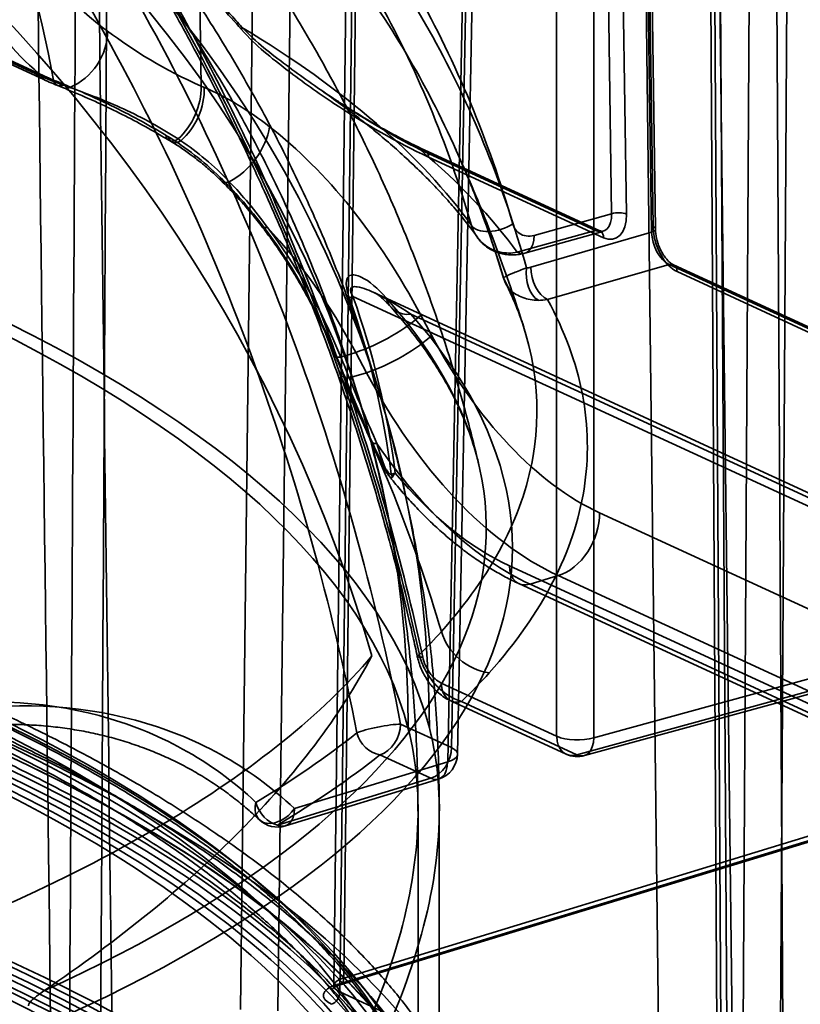
# Model space of a CAD drawing. Units: millimetres. Extents: x -186 to 614, y -812 to 212.
# Drawn here: x 572 to 586, y -2 to 16 of the extents above; entities that cross this region are included whole.
import ezdxf

# ---------------------------------------------------------------- set-up
doc = ezdxf.new("R2010")
doc.units = ezdxf.units.MM
doc.layers.add('1', color=7, linetype='Continuous', true_color=0xffffff)

msp = doc.modelspace()

# ---------------------------------------------------------------- linework, layer by layer
at = {"layer": '1', "color": 30, "linetype": 'Continuous', "lineweight": 35}
for p, q in [((579.833, 2.824), (580.635, 44.494)), ((580.563, 44.232), (579.761, 2.556)), ((579.945, 2.7), (580.747, 44.376)), ((582.395, 42.897), (582.839, 12.851)), ((583.119, 12.843), (582.675, 42.889)), ((583.59, 12.504), (583.153, 42.547)), ((583.18, 42.656), (583.618, 12.613)), ((583.663, 12.565), (583.225, 42.608)), ((578.306, 40.077), (577.809, -1.506)), ((578.121, 39.93), (577.624, -1.649)), ((577.737, -1.767), (578.234, 39.805)), ((575.87, -2.098), (576.367, 39.485)), ((577.07, 39.45), (576.573, -2.122)), ((585.861, 30.169), (586.073, -5.612)), ((584.91, -5.968), (584.698, 29.814)), ((585.022, -6.087), (584.81, 29.698)), ((584.626, 29.554), (584.838, -6.233)), ((585.282, -6.439), (585.494, 29.153)), ((586.198, 29.122), (585.986, -6.464)), ((583.365, 27.533), (583.879, -15.92)), ((584.757, 26.627), (585.262, -16.07)), ((581.807, 20.077), (581.807, 3.036)), ((582.504, 3.007), (582.504, 20.143)), ((575.131, 15.25), (575.104, 17.132)), ((569.306, 16.763), (572.027, 15.508)), ((569.374, 16.666), (572.095, 15.41)), ((572.179, 15.407), (569.458, 16.662)), ((582.535, 12.536), (579.249, 14.052)), ((582.616, 12.532), (579.33, 14.047)), ((579.401, 13.916), (582.687, 12.401)), ((582.839, 12.851), (581.387, 12.445)), ((581.068, 12.126), (582.535, 12.536)), ((581.209, 12.11), (582.676, 12.52)), ((581.324, 11.847), (583.59, 12.504)), ((583.917, 11.899), (581.636, 11.237)), ((595.793, 6.42), (583.917, 11.899)), ((595.875, 6.415), (583.998, 11.894)), ((584.069, 11.763), (595.946, 6.284)), ((595.762, 3.098), (577.982, 11.299)), ((595.218, 3.602), (578.384, 11.367)), ((579.072, 10.962), (594.94, 3.643)), ((579.459, 10.567), (579.257, 10.948)), ((577.754, 10.159), (578.035, 10.245)), ((578.035, 10.245), (578.237, 9.864)), ((578.237, 9.864), (577.914, 9.766)), ((613.427, -6.981), (582.611, 7.234)), ((596.099, 6.735), (582.504, 3.007)), ((582.188, 2.689), (595.793, 6.42)), ((582.327, 2.672), (595.935, 6.404)), ((580.919, 6.237), (610.666, -7.485)), ((581.307, 5.892), (581.836, 6.054)), ((581.836, 6.054), (612.651, -8.161)), ((581.097, 5.902), (610.845, -7.821)), ((611.054, -7.83), (581.307, 5.892)), ((581.807, 3.036), (579.64, 4.036)), ((577.809, -1.506), (595.066, 3.767)), ((579.818, 3.7), (581.986, 2.7)), ((594.94, 3.643), (577.683, -1.63)), ((577.741, -1.636), (594.998, 3.637)), ((580.021, 3.689), (582.188, 2.689)), ((578.877, 3.264), (579.833, 2.824)), ((579.445, 2.246), (578.49, 2.686)), ((579.761, 2.556), (576.884, 1.677)), ((576.568, 1.367), (579.445, 2.246)), ((576.715, 1.352), (579.591, 2.231)), ((586.073, -5.612), (577.737, -1.767))]:
    msp.add_line(p, q, dxfattribs=at)
at = {"layer": '1', "color": 252, "linetype": 'Continuous', "lineweight": 35}
for p, q in [((579.204, -5.766), (579.204, 1.643)), ((579.604, -5.766), (579.604, 1.643))]:
    msp.add_line(p, q, dxfattribs=at)
at = {"layer": '1', "color": 30, "linetype": 'Continuous', "lineweight": 35}
for centre, start, end in [((579.445, 2.709), 286.9896, 358.897), ((582.195, 3.154), 245.2365, 285.3349), ((576.568, 1.83), 226.7779, 286.9896)]:
    msp.add_arc(centre, 0.5, start, end, dxfattribs=at)
for centre, major_axis, ratio, start_param, end_param in [((551.552, 3.843), (11.477, 24.88), 0.718873, 5.487579, 6.853696), ((553.255, 0.476), (-20.912, 17.704), 0.883314, 4.065483, 5.35449), ((586.847, 18.846), (15.105, 0), 0.375419, 3.334262, 3.61077), ((586.847, 17.903), (-16.105, 0), 0.375419, 0.1982, 0.42567), ((572.482, 16.096), (0.595, 0.804), 0.8267, 4.077749, 5.460342), ((575.735, 16.263), (-0.151, -0.131), 0.48233, 2.420387, 2.712607), ((572.179, 15.592), (0.084, 0.182), 0.718873, 2.345624, 3.712103), ((572.512, 15.446), (0.077, 0.185), 0.735412, 2.319227, 3.838089), ((572.628, 15.398), (0.076, 0.185), 0.741759, 2.316177, 3.883343), ((574.356, 14.997), (0.398, 0.917), 0.726103, 4.137655, 5.28366), ((574.417, 14.97), (0.398, 0.917), 0.725913, 4.125495, 5.284113), ((575.641, 14.232), (0.613, 0.79), 0.620282, 4.064023, 5.45396), ((575.326, 6.929), (-2.792, 8.557), 0.578359, 5.005606, 5.576452), ((574.63, 14.404), (-0.103, -0.171), 0.760504, 5.571639, 7.377868), ((574.684, 14.371), (-0.104, -0.171), 0.761733, 5.573744, 7.367403), ((579.246, 13.866), (-0.084, -0.182), 0.718873, 2.15876, 3.69465), ((575.657, 13.608), (-0.139, -0.143), 0.666097, 5.73457, 7.277215), ((582.522, 12.996), (-0.163, 0.473), 0.574843, 2.640226, 4.21087), ((582.677, 13.047), (-0.217, 0.666), 0.578078, 2.649744, 4.220388), ((582.964, 12.792), (0.2, 0.003), 0.385463, 0.677502, 2.239573), ((576.427, 12.741), (-0.158, -0.122), 0.576797, 5.818236, 7.150188), ((574.55, 6.676), (-2.499, 7.601), 0.577504, 5.004279, 5.395351), ((580.672, 12.807), (-0.48, -0.139), 0.53261, 0.14752, 2.115329), ((583.463, 12.562), (-0.2, -0.003), 0.385682, 2.257103, 3.819174), ((584.06, 12.409), (-0.217, 0.666), 0.578371, 1.079134, 2.649778), ((581.075, 12.592), (-0.135, 0.482), 0.585217, 2.674473, 4.245117), ((582.532, 12.35), (-0.084, -0.182), 0.718873, 2.15876, 3.69465), ((583.904, 12.359), (-0.161, 0.474), 0.570407, 1.072288, 2.642933), ((581.643, 11.703), (-0.139, 0.48), 0.597761, 1.09803, 2.668674), ((583.914, 11.712), (-0.084, -0.182), 0.718873, 2.15876, 3.69465), ((581.561, 11.687), (-0.044, 0.498), 0.649907, 1.220046, 2.701686), ((578.37, 11.418), (-0.471, -0.167), 0.059877, 5.656948, 5.996645), ((544.106, 6.938), (36.38, 0), 0.375419, 5.59389, 6.605878), ((579.072, 11.426), (0.373, 0.333), 0.879016, 2.690428, 4.048146), ((544.106, 6.573), (-36.869, 0), 0.375419, 2.438186, 3.464285), ((578.481, 10.695), (0.883, 0.469), 0.23562, 4.062578, 5.645715), ((578.684, 10.314), (0.883, 0.469), 0.23562, 4.062578, 5.645715), ((582.516, 13.693), (-2.171, 6.656), 0.578359, 1.864013, 2.649412), ((577.843, 10.249), (-0.185, -0.077), 0.30103, 5.923965, 7.229762), ((578.194, 9.921), (-0.472, -0.165), 0.055161, 5.657145, 6.718446), ((578.003, 9.855), (-0.186, -0.074), 0.309124, 5.925665, 7.233557), ((581.741, 13.44), (-2.464, 7.612), 0.57921, 1.865349, 2.650747), ((553.255, 0.476), (-22.057, 18.673), 0.883314, 4.074314, 4.256979), ((578.505, 8.655), (-0.183, -0.08), 0.489219, 5.906389, 7.249822), ((581.307, 13.307), (-2.338, 7.651), 0.585049, 2.054999, 2.660317), ((578.889, 7.995), (0.136, -0.147), 0.937261, 4.192891, 4.477931), ((580.919, 13.189), (2.191, -7.173), 0.585049, 5.332171, 5.80191), ((581.836, 6.981), (0.419, 0.908), 0.718873, 3.712103, 5.300353), ((581.307, 6.356), (0.209, 0.454), 0.718873, 2.141307, 3.712103), ((580.556, 5.16), (0.746, -0.666), 0.887478, 4.097901, 5.368546), ((579.68, 4.641), (-0.489, -0.105), 0.11669, 5.859127, 6.913096), ((580.028, 4.154), (-0.209, -0.454), 0.718873, 5.282899, 6.836242), ((578.49, 3.15), (0.491, 0.095), 0.130136, 0.635212, 2.629829), ((578.49, 3.15), (0.209, 0.454), 0.718873, 3.712103, 5.274173), ((578.49, 3.15), (0.311, -0.392), 0.837604, 4.236392, 5.525514), ((582.195, 3.154), (-0.209, -0.454), 0.718873, 5.282899, 6.836242), ((582.195, 3.154), (0.5, 0), 0.375419, 3.824717, 5.37806), ((582.195, 3.154), (-0.132, 0.482), 0.578877, 2.677277, 4.247769), ((579.445, 2.709), (0.209, 0.454), 0.718873, 3.712103, 5.274173), ((579.445, 2.709), (0.5, -0.01), 0.382789, 5.402887, 6.973531), ((579.445, 2.709), (-0.146, 0.478), 0.585049, 2.660317, 4.21366), ((576.568, 1.83), (0.342, 0.364), 0.685386, 2.226612, 4.922198), ((576.568, 1.83), (-0.258, 0.428), 0.786261, 1.205477, 2.488585), ((576.568, 1.83), (-0.146, 0.478), 0.585049, 2.660317, 4.21366), ((578.124, -1.834), (-0.7, 0), 0.375431, 5.395612, 6.966408), ((578.124, -1.648), (0.5, 0.002), 0.370416, 2.252344, 3.823141), ((577.683, -1.444), (0.058, -0.191), 0.585049, 5.80191, 7.355253), ((577.582, -1.814), (0.084, 0.182), 0.718873, 3.712103, 5.282899)]:
    msp.add_ellipse(centre, major_axis=major_axis, ratio=ratio, start_param=start_param, end_param=end_param, dxfattribs=at)
at = {"layer": '1', "color": 252, "linetype": 'Continuous', "lineweight": 35}
for centre, major_axis, ratio, start_param, end_param in [((554.534, 2.286), (-24.204, -6.258), 0.922519, 2.907446, 4.478242), ((554.534, 2.286), (-23.817, -6.158), 0.922519, 2.907446, 4.478242), ((539.604, 1.741), (39.6, 0), 0.375419, 0.096763, 0.683124), ((539.604, 1.741), (40, 0), 0.375419, 0.096763, 0.683124), ((539.604, -5.766), (-40, 0), 0.375419, 2.25392, 3.824717), ((539.604, -5.766), (39.6, 0), 0.375419, 5.395513, 6.966309), ((539.604, -5.951), (40.2, 0), 0.375419, 5.395513, 6.966309), ((539.604, -6.322), (-40.2, 0), 0.375419, 2.25392, 3.824717), ((539.604, -6.878), (-40.8, 0), 0.375419, 2.25392, 3.824717), ((539.604, -6.878), (40.8, 0), 0.375419, 5.395513, 6.966309), ((539.604, -6.878), (41.2, 0), 0.375419, 5.395513, 6.966309), ((539.604, -6.878), (40, 0), 0.375419, 5.395513, 6.966309), ((539.604, -6.878), (-40.4, 0), 0.375419, 2.25392, 3.824717), ((539.604, -6.878), (-39.6, 0), 0.375419, 2.25392, 3.824717), ((539.604, -7.017), (-40, 0), 0.375419, 2.25392, 3.824717), ((539.604, -7.017), (-40.4, 0), 0.375419, 2.25392, 3.824717), ((539.604, -10.817), (-40.4, 0), 0.375419, 2.25392, 3.824717), ((539.604, -10.817), (-40.8, 0), 0.375419, 2.25392, 3.824717), ((539.604, -10.956), (40.8, 0), 0.375419, 5.395513, 6.966309), ((539.604, -10.956), (-41.2, 0), 0.375419, 2.25392, 3.824717), ((539.604, -10.956), (40, 0), 0.375419, 5.395513, 6.966309), ((539.604, -10.956), (-40.4, 0), 0.375419, 2.25392, 3.824717)]:
    msp.add_ellipse(centre, major_axis=major_axis, ratio=ratio, start_param=start_param, end_param=end_param, dxfattribs=at)
at = {"layer": '1', "color": 30, "linetype": 'Continuous', "lineweight": 35}
for points, knots in [([(580.346, 8.136), (580.327, 8.217), (580.253, 8.53), (580.113, 9.072), (579.919, 9.759), (579.708, 10.441), (579.48, 11.117), (579.235, 11.786), (578.975, 12.449), (578.698, 13.105), (578.406, 13.754), (578.098, 14.395), (577.774, 15.028), (577.435, 15.653), (577.082, 16.27), (576.713, 16.877), (576.33, 17.476), (575.933, 18.065), (575.522, 18.644), (575.097, 19.214), (574.658, 19.773), (574.206, 20.322), (573.741, 20.861), (573.263, 21.388), (572.772, 21.905), (572.269, 22.411), (571.753, 22.905), (571.226, 23.388), (570.686, 23.86), (570.134, 24.32), (569.571, 24.769), (568.995, 25.206), (568.408, 25.631), (567.809, 26.045), (567.198, 26.447), (566.575, 26.837), (565.939, 27.216), (565.291, 27.583), (564.63, 27.939), (563.956, 28.283), (563.42, 28.542), (563.109, 28.686), (563.029, 28.723)], [0, 0, 0, 0, 0.00891, 0.034337, 0.05975, 0.085151, 0.110539, 0.135918, 0.161289, 0.186652, 0.21201, 0.237365, 0.262718, 0.288071, 0.313427, 0.338788, 0.364157, 0.389536, 0.414928, 0.440336, 0.465766, 0.491219, 0.516702, 0.542218, 0.567774, 0.593376, 0.619031, 0.644746, 0.670531, 0.696396, 0.722351, 0.748409, 0.774585, 0.800893, 0.82735, 0.853976, 0.880791, 0.907816, 0.935074, 0.962588, 0.990379, 1, 1, 1, 1]), ([(573.154, -18.333), (573.155, -18.174), (573.156, -18.016), (573.164, -16.611), (573.172, -15.365), (573.208, -9.134), (573.237, -4.15), (573.312, 8.975), (573.359, 17.115), (573.405, 25.255)], [0, 0, 0, 0, 0.010906, 0.010906, 0.096674, 0.096674, 0.439747, 0.439747, 1, 1, 1, 1]), ([(580.984, 12.66), (580.525, 14.243), (579.92, 15.693), (578.434, 18.341), (577.541, 19.549), (575.54, 21.62), (574.434, 22.491), (572.017, 23.914), (570.71, 24.459), (569.344, 24.833)], [0, 0, 0, 0, 0.25, 0.25, 0.5, 0.5, 0.75, 0.75, 1, 1, 1, 1]), ([(568.771, 24.583), (570.11, 24.219), (571.391, 23.687), (573.761, 22.297), (574.846, 21.445), (576.809, 19.419), (577.692, 18.231), (579.162, 15.614), (579.757, 14.184), (580.208, 12.631)], [0, 0, 0, 0, 0.25, 0.25, 0.5, 0.5, 0.75, 0.75, 1, 1, 1, 1]), ([(573.129, 24.051), (573.136, 23.429), (573.144, 22.808), (573.183, 19.701), (573.214, 17.216), (573.369, 4.789), (573.493, -5.152), (573.632, -16.281), (573.647, -17.469), (573.662, -18.656)], [0, 0, 0, 0, 0.043646, 0.043646, 0.21823, 0.21823, 0.916568, 0.916568, 1, 1, 1, 1]), ([(570.285, 23.76), (571.575, 23.366), (572.809, 22.812), (575.081, 21.398), (576.122, 20.542), (578.007, 18.515), (578.848, 17.338), (580.245, 14.767), (580.812, 13.362), (581.242, 11.832)], [0, 0, 0, 0, 0.25, 0.25, 0.5, 0.5, 0.75, 0.75, 1, 1, 1, 1]), ([(577.806, 9.803), (577.365, 11.065), (576.872, 12.293), (575.789, 14.681), (575.194, 15.847), (573.314, 19.158), (571.923, 21.145), (570.406, 22.933)], [0, 0, 0, 0, 0.25, 0.25, 0.5, 0.5, 1, 1, 1, 1]), ([(570.412, 22.728), (570.458, 22.673), (570.646, 22.451), (570.97, 22.057), (571.38, 21.54), (571.78, 21.016), (572.172, 20.485), (572.556, 19.945), (572.932, 19.396), (573.299, 18.839), (573.658, 18.274), (574.009, 17.702), (574.35, 17.124), (574.681, 16.539), (575.005, 15.946), (575.321, 15.345), (575.629, 14.737), (575.928, 14.122), (576.217, 13.502), (576.497, 12.877), (576.767, 12.248), (577.026, 11.615), (577.275, 10.98), (577.508, 10.361), (577.654, 9.952), (577.722, 9.756)], [0, 0, 0, 0, 0.015569, 0.063201, 0.110257, 0.156653, 0.202815, 0.24884, 0.294582, 0.34009, 0.385412, 0.430595, 0.475273, 0.519816, 0.564368, 0.608886, 0.653339, 0.697698, 0.741935, 0.786026, 0.829946, 0.873675, 0.917194, 0.960489, 1, 1, 1, 1]), ([(580.814, 11.637), (580.386, 13.053), (579.835, 14.352), (578.498, 16.727), (577.702, 17.812), (575.934, 19.682), (574.961, 20.474), (572.846, 21.788), (571.699, 22.308), (570.502, 22.682)], [0, 0, 0, 0, 0.25, 0.25, 0.5, 0.5, 0.75, 0.75, 1, 1, 1, 1]), ([(570.502, 22.682), (571.99, 20.925), (573.354, 18.972), (575.814, 14.634), (576.903, 12.244), (577.77, 9.761)], [0, 0, 0, 0, 0.5, 0.5, 1, 1, 1, 1]), ([(573.734, 17.186), (574.938, 15.095), (575.972, 12.876), (577.709, 8.186), (578.4, 5.731), (578.877, 3.264)], [0, 0, 0, 0, 0.5, 0.5, 1, 1, 1, 1]), ([(575.899, 16.352), (575.822, 16.44), (575.745, 16.527), (575.484, 16.81), (575.297, 16.998), (575.108, 17.176)], [0, 0, 0, 0, 0.298378, 0.298378, 1, 1, 1, 1]), ([(575.89, 16.313), (576.164, 15.999), (576.456, 15.775), (577.038, 15.326), (577.332, 15.118), (578.214, 14.533), (578.807, 14.19), (579.401, 13.916)], [0, 0, 0, 0, 0.25, 0.25, 0.5, 0.5, 1, 1, 1, 1]), ([(579.249, 14.052), (578.692, 14.332), (578.135, 14.669), (577.294, 15.231), (577.013, 15.429), (576.451, 15.852), (576.168, 16.064), (575.899, 16.352)], [0, 0, 0, 0, 0.5, 0.5, 0.75, 0.75, 1, 1, 1, 1]), ([(572.095, 15.409), (572.099, 15.408), (572.196, 15.362), (572.31, 15.312), (572.419, 15.266), (572.435, 15.259)], [0, 0, 0, 0, 0.032886, 0.853955, 1, 1, 1, 1]), ([(572.475, 15.314), (572.804, 15.179), (573.125, 15.037), (573.791, 14.713), (574.134, 14.526), (574.467, 14.325)], [0, 0, 0, 0, 0.469973, 0.469973, 1, 1, 1, 1]), ([(572.551, 15.213), (572.562, 15.209), (572.739, 15.136), (573.073, 14.993), (573.537, 14.776), (573.977, 14.549), (574.303, 14.366), (574.483, 14.259), (574.527, 14.233)], [0, 0, 0, 0, 0.014929, 0.254181, 0.487659, 0.710821, 0.929928, 1, 1, 1, 1]), ([(574.699, 14.256), (574.377, 14.465), (574.033, 14.656), (573.351, 14.969), (573.015, 15.099), (572.664, 15.224)], [0, 0, 0, 0, 0.529724, 0.529724, 1, 1, 1, 1]), ([(577.311, 15.225), (577.431, 15.142), (577.668, 14.972), (578.01, 14.715), (578.338, 14.455), (578.65, 14.193), (578.948, 13.928), (579.229, 13.663), (579.491, 13.399), (579.734, 13.136), (579.961, 12.875), (580.155, 12.632), (580.271, 12.477), (580.32, 12.408)], [0, 0, 0, 0, 0.090937, 0.183396, 0.276167, 0.36934, 0.46301, 0.557003, 0.649781, 0.742261, 0.834591, 0.926909, 1, 1, 1, 1]), ([(579.33, 14.047), (579.275, 14.072), (579.109, 14.151), (578.826, 14.294), (578.475, 14.487), (578.108, 14.703), (577.83, 14.877), (577.675, 14.978), (577.648, 14.995)], [0, 0, 0, 0, 0.097811, 0.297063, 0.504664, 0.722328, 0.952223, 1, 1, 1, 1]), ([(574.581, 14.2), (574.616, 14.179), (574.721, 14.113), (574.895, 13.993), (575.104, 13.834), (575.311, 13.659), (575.449, 13.531), (575.517, 13.464), (575.518, 13.464)], [0, 0, 0, 0, 0.111318, 0.333315, 0.555058, 0.776518, 0.997648, 1, 1, 1, 1]), ([(581.189, 10.723), (581.136, 10.889), (581.007, 11.287), (580.788, 11.912), (580.531, 12.596), (580.257, 13.274), (580.034, 13.791), (579.902, 14.082), (579.87, 14.152)], [0, 0, 0, 0, 0.142509, 0.341391, 0.5402, 0.738944, 0.937636, 1, 1, 1, 1]), ([(580.106, 13.614), (580.167, 13.468), (580.295, 13.152), (580.479, 12.657), (580.654, 12.145), (580.761, 11.804), (580.81, 11.64)], [0, 0, 0, 0, 0.230468, 0.495456, 0.760548, 1, 1, 1, 1]), ([(575.518, 13.463), (575.557, 13.424), (575.668, 13.314), (575.848, 13.123), (576.056, 12.884), (576.195, 12.711), (576.266, 12.621), (576.268, 12.617)], [0, 0, 0, 0, 0.153926, 0.430881, 0.709203, 0.988782, 1, 1, 1, 1]), ([(576.268, 12.618), (576.329, 12.54), (576.451, 12.376), (576.632, 12.116), (576.81, 11.84), (576.982, 11.552), (577.148, 11.254), (577.308, 10.946), (577.461, 10.626), (577.577, 10.366), (577.641, 10.213), (577.658, 10.172)], [0, 0, 0, 0, 0.115274, 0.23543, 0.355784, 0.475719, 0.595174, 0.714864, 0.835303, 0.956215, 1, 1, 1, 1]), ([(580.208, 12.631), (580.222, 12.582), (580.242, 12.535), (580.314, 12.4), (580.382, 12.32), (580.544, 12.197), (580.642, 12.152), (580.848, 12.108), (580.958, 12.107), (581.068, 12.126)], [0, 0, 0, 0, 0.134308, 0.134308, 0.419409, 0.419409, 0.712013, 0.712013, 1, 1, 1, 1]), ([(581.387, 12.445), (581.336, 12.431), (581.284, 12.427), (581.188, 12.44), (581.142, 12.457), (581.066, 12.512), (581.034, 12.549), (581, 12.613), (580.991, 12.636), (580.984, 12.66)], [0, 0, 0, 0, 0.293988, 0.293988, 0.588759, 0.588759, 0.869765, 0.869765, 1, 1, 1, 1]), ([(580.314, 12.412), (580.316, 12.409), (580.343, 12.372), (580.398, 12.307), (580.49, 12.228), (580.591, 12.165), (580.699, 12.119), (580.813, 12.089), (580.93, 12.075), (581.049, 12.078), (581.142, 12.093), (581.195, 12.106), (581.21, 12.11)], [0, 0, 0, 0, 0.01265, 0.132232, 0.252763, 0.370162, 0.485097, 0.601926, 0.719538, 0.836126, 0.956268, 1, 1, 1, 1]), ([(582.676, 12.52), (582.673, 12.519), (582.664, 12.518), (582.644, 12.52), (582.625, 12.528), (582.616, 12.532)], [0, 0, 0, 0, 0.389727, 0.737056, 1, 1, 1, 1]), ([(583.998, 11.894), (583.991, 11.897), (583.972, 11.907), (583.934, 11.933), (583.885, 11.979), (583.836, 12.039), (583.79, 12.111), (583.748, 12.193), (583.712, 12.282), (583.686, 12.374), (583.669, 12.465), (583.663, 12.528), (583.663, 12.56), (583.663, 12.565)], [0, 0, 0, 0, 0.052182, 0.15238, 0.252936, 0.354627, 0.458018, 0.562915, 0.668847, 0.775255, 0.881494, 0.980738, 1, 1, 1, 1]), ([(577.915, 11.266), (577.872, 11.386), (577.849, 11.513), (577.868, 11.647), (577.895, 11.674), (577.987, 11.717), (578.061, 11.696), (578.29, 11.588), (578.449, 11.449), (578.609, 11.27)], [0, 0, 0, 0, 0.125, 0.125, 0.25, 0.25, 0.5, 0.5, 1, 1, 1, 1]), ([(580.814, 11.637), (580.814, 11.637), (580.813, 11.637), (580.813, 11.637), (580.813, 11.637), (580.813, 11.638), (580.812, 11.638), (580.812, 11.638), (580.811, 11.638), (580.81, 11.639), (580.81, 11.64), (580.81, 11.643), (580.811, 11.645), (580.817, 11.651), (580.824, 11.657), (580.84, 11.667), (580.844, 11.669), (580.88, 11.688), (580.933, 11.712), (581.069, 11.767), (581.149, 11.798), (581.242, 11.832)], [0, 0, 0, 0, 0.005341, 0.005341, 0.012084, 0.012084, 0.022868, 0.022868, 0.043358, 0.043358, 0.082421, 0.082421, 0.157892, 0.157892, 0.311923, 0.311923, 0.357362, 0.357362, 0.698048, 0.698048, 1, 1, 1, 1]), ([(579.072, 10.962), (578.855, 11.113), (578.636, 11.246), (578.298, 11.409), (578.174, 11.462), (578.029, 11.482), (577.998, 11.484), (577.959, 11.469), (577.948, 11.462), (577.939, 11.442), (577.937, 11.436), (577.936, 11.425), (577.935, 11.419), (577.937, 11.406), (577.938, 11.398), (577.943, 11.38), (577.946, 11.37), (577.957, 11.345), (577.964, 11.331), (577.975, 11.311), (577.978, 11.305), (577.982, 11.299)], [0, 0, 0, 0, 0.516393, 0.516393, 0.811213, 0.811213, 0.894475, 0.894475, 0.931776, 0.931776, 0.94347, 0.94347, 0.952205, 0.952205, 0.962077, 0.962077, 0.974078, 0.974078, 0.991729, 0.991729, 1, 1, 1, 1]), ([(579.643, 5.003), (580.592, 6.066), (581.16, 7.154), (581.558, 9.378), (581.378, 10.52), (580.814, 11.637)], [0, 0, 0, 0, 0.5, 0.5, 1, 1, 1, 1]), ([(581.462, 11.224), (581.357, 11.227), (581.259, 11.245), (581.08, 11.308), (581.001, 11.357), (580.933, 11.424), (580.925, 11.433), (580.893, 11.469), (580.872, 11.5), (580.846, 11.548), (580.838, 11.565), (580.828, 11.59), (580.825, 11.599), (580.821, 11.612), (580.819, 11.617), (580.817, 11.624), (580.817, 11.626), (580.816, 11.63), (580.815, 11.632), (580.814, 11.635), (580.814, 11.636), (580.814, 11.637)], [0, 0, 0, 0, 0.301902, 0.301902, 0.642784, 0.642784, 0.687976, 0.687976, 0.842506, 0.842506, 0.917933, 0.917933, 0.95689, 0.95689, 0.977292, 0.977292, 0.988015, 0.988015, 0.994659, 0.994659, 1, 1, 1, 1]), ([(580.851, 11.54), (580.868, 11.507), (580.929, 11.385), (581.024, 11.176), (581.118, 10.937), (581.169, 10.786), (581.19, 10.721)], [0, 0, 0, 0, 0.121253, 0.439882, 0.762629, 1, 1, 1, 1]), ([(578.381, 11.372), (578.382, 11.371), (578.388, 11.368), (578.408, 11.357), (578.443, 11.333), (578.493, 11.295), (578.561, 11.236), (578.63, 11.17), (578.681, 11.117), (578.7, 11.095)], [0, 0, 0, 0, 0.074166, 0.18528, 0.309685, 0.45139, 0.615034, 0.849471, 1, 1, 1, 1]), ([(581.636, 11.237), (582.279, 10.06), (582.507, 8.857), (582.134, 6.503), (581.546, 5.353), (580.542, 4.229)], [0, 0, 0, 0, 0.5, 0.5, 1, 1, 1, 1]), ([(578.699, 11.093), (578.742, 11.045), (578.865, 10.904), (579.058, 10.67), (579.27, 10.391), (579.465, 10.111), (579.643, 9.83), (579.804, 9.548), (579.948, 9.265), (580.075, 8.981), (580.184, 8.696), (580.255, 8.477), (580.291, 8.353), (580.299, 8.324)], [0, 0, 0, 0, 0.05301, 0.153727, 0.254547, 0.35556, 0.456814, 0.558363, 0.660263, 0.762569, 0.865335, 0.968602, 1, 1, 1, 1]), ([(577.722, 9.756), (577.757, 9.656), (577.865, 9.342), (578.042, 8.811), (578.247, 8.164), (578.441, 7.515), (578.624, 6.866), (578.796, 6.216), (578.959, 5.563), (579.089, 5.002), (579.164, 4.66), (579.191, 4.536)], [0, 0, 0, 0, 0.058414, 0.183792, 0.308852, 0.433402, 0.557326, 0.681071, 0.805179, 0.929692, 1, 1, 1, 1]), ([(577.818, 9.781), (577.856, 9.684), (577.937, 9.484), (578.061, 9.184), (578.188, 8.884), (578.274, 8.682), (578.319, 8.58), (578.322, 8.574)], [0, 0, 0, 0, 0.230155, 0.480752, 0.732484, 0.984432, 1, 1, 1, 1]), ([(578.32, 8.613), (578.392, 8.448), (578.466, 8.29), (578.577, 8.09), (578.615, 8.027), (578.663, 7.972), (578.674, 7.961), (578.691, 7.954), (578.697, 7.953), (578.702, 7.958)], [0, 0, 0, 0, 0.574705, 0.574705, 0.860449, 0.860449, 0.948984, 0.948984, 1, 1, 1, 1]), ([(578.322, 8.574), (578.333, 8.549), (578.37, 8.465), (578.432, 8.329), (578.511, 8.17), (578.582, 8.041), (578.635, 7.957), (578.661, 7.922), (578.666, 7.916)], [0, 0, 0, 0, 0.100057, 0.342837, 0.563711, 0.802557, 0.964608, 1, 1, 1, 1]), ([(578.723, 7.905), (578.705, 7.866), (578.679, 7.895), (578.63, 7.973), (578.606, 8.03), (578.531, 8.219), (578.483, 8.371), (578.433, 8.535)], [0, 0, 0, 0, 0.25, 0.25, 0.5, 0.5, 1, 1, 1, 1]), ([(578.702, 7.958), (578.718, 7.962), (578.742, 7.969), (578.774, 7.978), (578.775, 7.978), (578.776, 7.979)], [0, 0, 0, 0, 0.971807, 0.971807, 1, 1, 1, 1]), ([(578.776, 7.979), (578.775, 7.978), (578.774, 7.977), (578.75, 7.95), (578.733, 7.926), (578.723, 7.905)], [0, 0, 0, 0, 0.028174, 0.028174, 1, 1, 1, 1]), ([(578.669, 7.913), (578.682, 7.897), (578.767, 7.791), (578.926, 7.602), (579.15, 7.354), (579.38, 7.119), (579.615, 6.899), (579.854, 6.693), (580.097, 6.502), (580.343, 6.326), (580.593, 6.167), (580.844, 6.024), (581.013, 5.941), (581.097, 5.902)], [0, 0, 0, 0, 0.017855, 0.115967, 0.214158, 0.312423, 0.410752, 0.509127, 0.607521, 0.705887, 0.804175, 0.902322, 1, 1, 1, 1]), ([(578.338, 4.545), (577.411, 3.45), (576.105, 2.397), (572.745, 0.388), (570.75, -0.542), (568.38, -1.307)], [0, 0, 0, 0, 0.5, 0.5, 1, 1, 1, 1]), ([(572.181, -1.748), (573.588, -0.783), (574.82, 0.205), (576.901, 2.306), (577.737, 3.411), (578.338, 4.545)], [0, 0, 0, 0, 0.5, 0.5, 1, 1, 1, 1]), ([(579.191, 4.536), (579.194, 4.52), (579.208, 4.463), (579.238, 4.364), (579.289, 4.244), (579.353, 4.128), (579.428, 4.018), (579.516, 3.916), (579.616, 3.823), (579.718, 3.752), (579.787, 3.715), (579.818, 3.701)], [0, 0, 0, 0, 0.042891, 0.156829, 0.274072, 0.392325, 0.513982, 0.639812, 0.769695, 0.902396, 1, 1, 1, 1]), ([(579.229, 4.569), (579.255, 4.467), (579.294, 4.365), (579.394, 4.18), (579.454, 4.094), (579.591, 3.939), (579.672, 3.869), (579.841, 3.757), (579.931, 3.715), (580.021, 3.689)], [0, 0, 0, 0, 0.247695, 0.247695, 0.486118, 0.486118, 0.740924, 0.740924, 1, 1, 1, 1]), ([(579.64, 4.036), (579.601, 4.054), (579.561, 4.08), (579.487, 4.146), (579.452, 4.186), (579.391, 4.271), (579.365, 4.318), (579.321, 4.416), (579.303, 4.47), (579.292, 4.523)], [0, 0, 0, 0, 0.268324, 0.268324, 0.527549, 0.527549, 0.763019, 0.763019, 1, 1, 1, 1]), ([(569.728, 3.554), (570.95, 3.757), (572.114, 3.717), (574.318, 3.129), (575.317, 2.586), (576.162, 1.794)], [0, 0, 0, 0, 0.5, 0.5, 1, 1, 1, 1]), ([(576.884, 1.677), (576.024, 2.485), (575.022, 3.034), (572.778, 3.64), (571.593, 3.684), (570.347, 3.479)], [0, 0, 0, 0, 0.5, 0.5, 1, 1, 1, 1]), ([(570.113, 3.14), (570.197, 3.153), (570.408, 3.185), (570.744, 3.224), (571.121, 3.251), (571.492, 3.261), (571.859, 3.254), (572.22, 3.23), (572.577, 3.189), (572.929, 3.131), (573.277, 3.056), (573.618, 2.965), (573.95, 2.857), (574.273, 2.733), (574.585, 2.594), (574.889, 2.44), (575.183, 2.27), (575.467, 2.084), (575.742, 1.883), (575.995, 1.677), (576.154, 1.534), (576.226, 1.466)], [0, 0, 0, 0, 0.035775, 0.090715, 0.145356, 0.199796, 0.254129, 0.308448, 0.362829, 0.417343, 0.472072, 0.52697, 0.581372, 0.635347, 0.689002, 0.742393, 0.795578, 0.84861, 0.901545, 0.954443, 1, 1, 1, 1]), ([(577.624, -1.65), (577.624, -1.654), (577.623, -1.669), (577.616, -1.691), (577.608, -1.7), (577.612, -1.695), (577.631, -1.681), (577.665, -1.663), (577.705, -1.647), (577.733, -1.638), (577.741, -1.636)], [0, 0, 0, 0, 0.0612, 0.217638, 0.355398, 0.494378, 0.633902, 0.780002, 0.935774, 1, 1, 1, 1]), ([(572.181, -1.748), (572.146, -1.772), (572.111, -1.797), (572.053, -1.84), (572.03, -1.858), (571.992, -1.889), (571.977, -1.902), (571.952, -1.925), (571.943, -1.934), (571.927, -1.951), (571.921, -1.959), (571.911, -1.972), (571.907, -1.977), (571.9, -1.989), (571.897, -1.996), (571.894, -2.006), (571.893, -2.009), (571.892, -2.015), (571.892, -2.018), (571.893, -2.023), (571.894, -2.025), (571.894, -2.026)], [0, 0, 0, 0, 0.324423, 0.324423, 0.542633, 0.542633, 0.689849, 0.689849, 0.78962, 0.78962, 0.8577, 0.8577, 0.904647, 0.904647, 0.953529, 0.953529, 0.97312, 0.97312, 0.989627, 0.989627, 1, 1, 1, 1])]:
    msp.add_open_spline(points, degree=3, knots=knots, dxfattribs=at)
at = {"layer": '1', "color": 252, "linetype": 'Continuous', "lineweight": 35}
for points, knots in [([(578.738, 8.544), (578.683, 8.759), (578.564, 9.197), (578.368, 9.853), (578.152, 10.513), (577.921, 11.166), (577.673, 11.813), (577.409, 12.454), (577.129, 13.087), (576.833, 13.713), (576.522, 14.332), (576.195, 14.943), (575.853, 15.545), (575.497, 16.14), (575.126, 16.725), (574.74, 17.302), (574.34, 17.869), (573.926, 18.427), (573.498, 18.975), (573.057, 19.514), (572.602, 20.043), (572.134, 20.561), (571.652, 21.07), (571.158, 21.568), (570.65, 22.056), (570.13, 22.534), (569.596, 23.001), (569.049, 23.458), (568.489, 23.905), (567.916, 24.342), (567.329, 24.768), (566.728, 25.184), (566.113, 25.591), (565.483, 25.987), (564.838, 26.373), (564.177, 26.75), (563.5, 27.117), (562.806, 27.473), (562.208, 27.765), (561.84, 27.937), (561.71, 27.997)], [0, 0, 0, 0, 0.024502, 0.049987, 0.075465, 0.100945, 0.12643, 0.151922, 0.177424, 0.202941, 0.228474, 0.254029, 0.279609, 0.305219, 0.330864, 0.356548, 0.382278, 0.40806, 0.433901, 0.459809, 0.485791, 0.511859, 0.538021, 0.564291, 0.59068, 0.617203, 0.643877, 0.670718, 0.697747, 0.724983, 0.752451, 0.780175, 0.808181, 0.836496, 0.865148, 0.894163, 0.923568, 0.953383, 0.983623, 1, 1, 1, 1]), ([(578.351, 8.443), (578.296, 8.657), (578.178, 9.092), (577.983, 9.743), (577.769, 10.398), (577.539, 11.046), (577.292, 11.688), (577.029, 12.324), (576.751, 12.952), (576.456, 13.573), (576.146, 14.187), (575.821, 14.793), (575.481, 15.39), (575.126, 15.979), (574.756, 16.56), (574.372, 17.131), (573.973, 17.693), (573.561, 18.246), (573.135, 18.789), (572.695, 19.323), (572.241, 19.847), (571.775, 20.36), (571.295, 20.864), (570.802, 21.357), (570.296, 21.84), (569.777, 22.313), (569.244, 22.775), (568.699, 23.227), (568.14, 23.669), (567.568, 24.101), (566.982, 24.523), (566.383, 24.935), (565.768, 25.336), (565.139, 25.728), (564.494, 26.11), (563.834, 26.482), (563.157, 26.845), (562.463, 27.197), (561.922, 27.458), (561.613, 27.601), (561.543, 27.634)], [0, 0, 0, 0, 0.024637, 0.050262, 0.075881, 0.101502, 0.127128, 0.152762, 0.178407, 0.204068, 0.229746, 0.255447, 0.281175, 0.306934, 0.33273, 0.358567, 0.384453, 0.410393, 0.436395, 0.462468, 0.488619, 0.514859, 0.5412, 0.567652, 0.594231, 0.620951, 0.647828, 0.674883, 0.702134, 0.729603, 0.757316, 0.785297, 0.813574, 0.842175, 0.871127, 0.900458, 0.930193, 0.960352, 0.990948, 1, 1, 1, 1]), ([(579.603, 1.627), (579.603, 1.838), (579.598, 2.295), (579.574, 2.995), (579.529, 3.727), (579.468, 4.43), (579.389, 5.128), (579.297, 5.797), (579.185, 6.485), (579.055, 7.17), (578.904, 7.864), (578.792, 8.321), (578.735, 8.543)], [0, 0, 0, 0, 0.091326, 0.197237, 0.302472, 0.407105, 0.500549, 0.603956, 0.696656, 0.799326, 0.901936, 1, 1, 1, 1]), ([(579.203, 1.626), (579.203, 1.675), (579.202, 1.968), (579.193, 2.504), (579.161, 3.233), (579.111, 3.934), (579.045, 4.629), (578.964, 5.295), (578.864, 5.982), (578.75, 6.64), (578.616, 7.317), (578.482, 7.909), (578.387, 8.291), (578.348, 8.441)], [0, 0, 0, 0, 0.021319, 0.128544, 0.235025, 0.340831, 0.435253, 0.539709, 0.633266, 0.736891, 0.829842, 0.932817, 1, 1, 1, 1]), ([(570.7, 3.579), (570.794, 3.535), (571.064, 3.409), (571.501, 3.198), (572.006, 2.944), (572.497, 2.685), (572.972, 2.423), (573.432, 2.158), (573.877, 1.889), (574.307, 1.616), (574.721, 1.341), (575.119, 1.062), (575.501, 0.78), (575.866, 0.496), (576.215, 0.209), (576.548, -0.08), (576.864, -0.372), (577.164, -0.666), (577.446, -0.962), (577.712, -1.26), (577.96, -1.56), (578.191, -1.861), (578.406, -2.164), (578.602, -2.469), (578.782, -2.774), (578.944, -3.082), (579.088, -3.39), (579.215, -3.699), (579.324, -4.009), (579.416, -4.321), (579.49, -4.633), (579.545, -4.941), (579.57, -5.145), (579.58, -5.245)], [0, 0, 0, 0, 0.017247, 0.049975, 0.082699, 0.115419, 0.148135, 0.180846, 0.213553, 0.246257, 0.278957, 0.311654, 0.344348, 0.377041, 0.409734, 0.442428, 0.475124, 0.507824, 0.540532, 0.57325, 0.605981, 0.638729, 0.6715, 0.704299, 0.73713, 0.769998, 0.802911, 0.835871, 0.868884, 0.90195, 0.935071, 0.968242, 1, 1, 1, 1]), ([(580.804, -6.888), (580.804, -6.871), (580.804, -6.739), (580.796, -6.492), (580.767, -6.145), (580.72, -5.799), (580.655, -5.454), (580.572, -5.11), (580.47, -4.766), (580.351, -4.423), (580.214, -4.081), (580.058, -3.74), (579.884, -3.401), (579.691, -3.062), (579.481, -2.726), (579.252, -2.391), (579.004, -2.058), (578.739, -1.728), (578.456, -1.4), (578.155, -1.076), (577.836, -0.754), (577.5, -0.435), (577.147, -0.12), (576.777, 0.191), (576.391, 0.498), (575.988, 0.802), (575.569, 1.101), (575.135, 1.396), (574.685, 1.687), (574.22, 1.973), (573.74, 2.255), (573.245, 2.532), (572.736, 2.805), (572.212, 3.073), (571.701, 3.323), (571.361, 3.483), (571.203, 3.556)], [0, 0, 0, 0, 0.004076, 0.03284, 0.061603, 0.090397, 0.119255, 0.148206, 0.177278, 0.206495, 0.235873, 0.265426, 0.29516, 0.325076, 0.355169, 0.385432, 0.415851, 0.44641, 0.477094, 0.507883, 0.53876, 0.569708, 0.600711, 0.631756, 0.66283, 0.693922, 0.725024, 0.756128, 0.787227, 0.818318, 0.849395, 0.880458, 0.911505, 0.942534, 0.973545, 1, 1, 1, 1]), ([(579.019, 3.178), (579.34, 1.937), (579.243, 0.476), (578.242, -2.682), (577.355, -4.346), (574.825, -7.771), (573.21, -9.491), (570.308, -12.012), (569.263, -12.839), (567.032, -14.454), (565.839, -15.246), (564.601, -15.999)], [0, 0, 0, 0, 0.25, 0.25, 0.5, 0.5, 0.75, 0.75, 0.875, 0.875, 1, 1, 1, 1]), ([(579.417, 3.192), (579.741, 1.939), (579.643, 0.466), (578.634, -2.715), (577.738, -4.391), (575.183, -7.839), (573.551, -9.57), (570.619, -12.106), (569.564, -12.938), (567.31, -14.562), (566.104, -15.359), (564.853, -16.116)], [0, 0, 0, 0, 0.25, 0.25, 0.5, 0.5, 0.75, 0.75, 0.875, 0.875, 1, 1, 1, 1]), ([(570.532, 3.215), (570.625, 3.173), (570.892, 3.048), (571.323, 2.84), (571.82, 2.59), (572.303, 2.335), (572.77, 2.078), (573.223, 1.817), (573.659, 1.553), (574.08, 1.286), (574.485, 1.017), (574.874, 0.745), (575.247, 0.47), (575.604, 0.193), (575.944, -0.085), (576.268, -0.366), (576.575, -0.649), (576.865, -0.933), (577.139, -1.219), (577.395, -1.506), (577.635, -1.794), (577.858, -2.083), (578.064, -2.374), (578.253, -2.665), (578.426, -2.957), (578.581, -3.251), (578.719, -3.545), (578.841, -3.84), (578.945, -4.136), (579.032, -4.433), (579.102, -4.731), (579.154, -5.031), (579.187, -5.315), (579.198, -5.5), (579.201, -5.585)], [0, 0, 0, 0, 0.016705, 0.048321, 0.079925, 0.111517, 0.143096, 0.174662, 0.206216, 0.237758, 0.269289, 0.300812, 0.332326, 0.363835, 0.395342, 0.42685, 0.458363, 0.489887, 0.521429, 0.552996, 0.5846, 0.616252, 0.647965, 0.679755, 0.711637, 0.743632, 0.775755, 0.808026, 0.84046, 0.873067, 0.905852, 0.938809, 0.971923, 1, 1, 1, 1]), ([(580.4, -6.654), (580.398, -6.579), (580.388, -6.392), (580.358, -6.094), (580.307, -5.758), (580.238, -5.424), (580.151, -5.089), (580.046, -4.756), (579.922, -4.423), (579.781, -4.092), (579.622, -3.761), (579.444, -3.432), (579.248, -3.104), (579.034, -2.778), (578.803, -2.454), (578.553, -2.132), (578.285, -1.812), (578, -1.495), (577.698, -1.181), (577.378, -0.869), (577.042, -0.561), (576.688, -0.255), (576.318, 0.046), (575.932, 0.345), (575.53, 0.639), (575.111, 0.93), (574.677, 1.217), (574.228, 1.5), (573.763, 1.779), (573.284, 2.054), (572.789, 2.324), (572.281, 2.59), (571.757, 2.852), (571.339, 3.052), (571.096, 3.165), (571.035, 3.193)], [0, 0, 0, 0, 0.020114, 0.050322, 0.080558, 0.110848, 0.141214, 0.171673, 0.202239, 0.232924, 0.263732, 0.294664, 0.325716, 0.356882, 0.388153, 0.419518, 0.450964, 0.482481, 0.514055, 0.545676, 0.577333, 0.609017, 0.64072, 0.672436, 0.704158, 0.735882, 0.767604, 0.799319, 0.831028, 0.862727, 0.894416, 0.926095, 0.957762, 0.989417, 1, 1, 1, 1]), ([(580.401, -6.666), (580.398, -6.587), (580.388, -6.396), (580.358, -6.094), (580.307, -5.758), (580.238, -5.424), (580.151, -5.089), (580.046, -4.756), (579.922, -4.423), (579.781, -4.092), (579.622, -3.761), (579.444, -3.432), (579.248, -3.104), (579.034, -2.778), (578.803, -2.454), (578.553, -2.132), (578.285, -1.812), (578, -1.495), (577.698, -1.181), (577.378, -0.869), (577.042, -0.561), (576.688, -0.255), (576.318, 0.046), (575.932, 0.345), (575.53, 0.639), (575.111, 0.93), (574.677, 1.217), (574.228, 1.5), (573.763, 1.779), (573.284, 2.054), (572.789, 2.324), (572.281, 2.59), (571.757, 2.852), (571.339, 3.052), (571.096, 3.165), (571.035, 3.193)], [0, 0, 0, 0, 0.021169, 0.051344, 0.081548, 0.111806, 0.142138, 0.172564, 0.203098, 0.23375, 0.264525, 0.295423, 0.326442, 0.357574, 0.388811, 0.420143, 0.451555, 0.483038, 0.514578, 0.546165, 0.577788, 0.609438, 0.641107, 0.672789, 0.704477, 0.736166, 0.767854, 0.799535, 0.83121, 0.862875, 0.89453, 0.926174, 0.957807, 0.989429, 1, 1, 1, 1]), ([(579.97, -6.243), (579.963, -6.18), (579.942, -6.008), (579.894, -5.728), (579.822, -5.404), (579.731, -5.08), (579.622, -4.758), (579.495, -4.436), (579.35, -4.115), (579.188, -3.796), (579.007, -3.477), (578.809, -3.161), (578.593, -2.846), (578.36, -2.533), (578.109, -2.221), (577.84, -1.912), (577.554, -1.606), (577.252, -1.302), (576.932, -1), (576.596, -0.702), (576.243, -0.406), (575.873, -0.113), (575.488, 0.176), (575.086, 0.463), (574.668, 0.745), (574.235, 1.025), (573.787, 1.3), (573.323, 1.572), (572.844, 1.84), (572.35, 2.104), (571.842, 2.363), (571.347, 2.605), (571.019, 2.76), (570.867, 2.83)], [0, 0, 0, 0, 0.019058, 0.051531, 0.08403, 0.116562, 0.149136, 0.181754, 0.214421, 0.247135, 0.279896, 0.312701, 0.345547, 0.378428, 0.41134, 0.444278, 0.477238, 0.510215, 0.543206, 0.576206, 0.609214, 0.642227, 0.675242, 0.708258, 0.741273, 0.774287, 0.807298, 0.840305, 0.87331, 0.90631, 0.939306, 0.972299, 1, 1, 1, 1]), ([(571.01, -1.517), (571.104, -1.56), (571.376, -1.687), (571.816, -1.899), (572.323, -2.155), (572.816, -2.415), (573.295, -2.678), (573.758, -2.945), (574.205, -3.215), (574.638, -3.489), (575.054, -3.766), (575.455, -4.046), (575.839, -4.329), (576.208, -4.614), (576.56, -4.902), (576.895, -5.193), (577.214, -5.486), (577.516, -5.781), (577.802, -6.079), (578.07, -6.378), (578.321, -6.679), (578.555, -6.982), (578.772, -7.287), (578.972, -7.592), (579.154, -7.9), (579.319, -8.208), (579.466, -8.518), (579.596, -8.829), (579.708, -9.141), (579.802, -9.453), (579.879, -9.767), (579.938, -10.081), (579.965, -10.291), (579.976, -10.397), (579.976, -10.398)], [0, 0, 0, 0, 0.017219, 0.049896, 0.082569, 0.115238, 0.147902, 0.180562, 0.213219, 0.245871, 0.27852, 0.311166, 0.343809, 0.376452, 0.409094, 0.441736, 0.474381, 0.50703, 0.539686, 0.572351, 0.60503, 0.637725, 0.670442, 0.703185, 0.73596, 0.768771, 0.801625, 0.834526, 0.867477, 0.900482, 0.933539, 0.966647, 0.999801, 1, 1, 1, 1]), ([(570.843, -1.88), (570.936, -1.923), (571.204, -2.048), (571.637, -2.257), (572.138, -2.509), (572.623, -2.765), (573.093, -3.024), (573.548, -3.286), (573.987, -3.551), (574.411, -3.819), (574.819, -4.09), (575.211, -4.363), (575.587, -4.639), (575.946, -4.917), (576.289, -5.197), (576.616, -5.48), (576.925, -5.764), (577.219, -6.049), (577.495, -6.336), (577.754, -6.625), (577.997, -6.915), (578.223, -7.206), (578.432, -7.498), (578.624, -7.79), (578.799, -8.084), (578.957, -8.379), (579.098, -8.675), (579.222, -8.971), (579.329, -9.269), (579.419, -9.568), (579.492, -9.868), (579.547, -10.168), (579.584, -10.47), (579.597, -10.672), (579.601, -10.772)], [0, 0, 0, 0, 0.016624, 0.048088, 0.079541, 0.110981, 0.142409, 0.173825, 0.205228, 0.23662, 0.268001, 0.299373, 0.330738, 0.362097, 0.393454, 0.424812, 0.456174, 0.487547, 0.518936, 0.550351, 0.5818, 0.613295, 0.644849, 0.676477, 0.708194, 0.740019, 0.771968, 0.80406, 0.83631, 0.868729, 0.901321, 0.934084, 0.967002, 1, 1, 1, 1])]:
    msp.add_open_spline(points, degree=3, knots=knots, dxfattribs=at)
at = {"layer": '1', "color": 30, "linetype": 'Continuous', "lineweight": 35}
for points, degree in [([(572.818, 25.309), (572.737, 10.79), (572.656, -3.729), (572.574, -18.248)], 3), ([(572.507, -18.562), (572.331, -4.326), (572.155, 9.91), (571.979, 24.146)], 3), ([(575.104, 17.132), (575.372, 16.881), (575.635, 16.607), (575.89, 16.313)], 3), ([(578.056, 3.098), (577.122, 7.932), (575.361, 12.693), (573.005, 16.79)], 3), ([(575.131, 15.25), (574.451, 15.544), (573.861, 15.921), (573.374, 16.282)], 3), ([(580.208, 12.631), (579.275, 13.934), (577.821, 15.19), (575.899, 16.352)], 3), ([(572.027, 15.508), (572.139, 15.457), (572.249, 15.408), (572.36, 15.362)], 3), ([(572.54, 15.268), (572.421, 15.312), (572.3, 15.357), (572.179, 15.407)], 3), ([(572.36, 15.362), (572.399, 15.346), (572.437, 15.33), (572.475, 15.314)], 3), ([(572.435, 15.262), (572.493, 15.237), (572.552, 15.213)], 2), ([(572.664, 15.224), (572.623, 15.238), (572.582, 15.253), (572.54, 15.268)], 3), ([(575.193, 15.223), (575.172, 15.232), (575.152, 15.241), (575.131, 15.25)], 3), ([(576.416, 14.485), (576.012, 14.799), (575.604, 15.044), (575.193, 15.223)], 3), ([(574.467, 14.325), (574.485, 14.314), (574.503, 14.304), (574.521, 14.293)], 3), ([(574.521, 14.293), (574.849, 14.094), (575.172, 13.841), (575.488, 13.534)], 3), ([(574.751, 14.221), (574.734, 14.233), (574.716, 14.244), (574.699, 14.256)], 3), ([(574.527, 14.232), (574.554, 14.216), (574.581, 14.2)], 2), ([(575.661, 13.451), (575.364, 13.76), (575.061, 14.016), (574.751, 14.221)], 3), ([(579.249, 14.052), (579.981, 13.425), (580.588, 12.782), (581.068, 12.126)], 3), ([(575.488, 13.534), (575.752, 13.278), (576.007, 12.99), (576.254, 12.672)], 3), ([(576.378, 12.592), (576.148, 12.908), (575.909, 13.195), (575.661, 13.451)], 3), ([(576.254, 12.672), (576.794, 11.974), (577.266, 11.149), (577.662, 10.197)], 3), ([(577.754, 10.159), (577.368, 11.095), (576.907, 11.906), (576.378, 12.592)], 3), ([(581.242, 11.832), (581.269, 11.834), (581.296, 11.839), (581.324, 11.847)], 3), ([(580.81, 11.64), (580.826, 11.588), (580.851, 11.54)], 2), ([(577.982, 11.299), (578.367, 10.21), (578.637, 9.096), (578.776, 7.979)], 3), ([(578.702, 7.958), (578.567, 9.07), (578.299, 10.181), (577.915, 11.266)], 3), ([(581.636, 11.237), (581.578, 11.227), (581.519, 11.223), (581.462, 11.224)], 3), ([(577.658, 10.173), (577.739, 9.977), (577.818, 9.781)], 2), ([(577.662, 10.197), (577.716, 10.067), (577.769, 9.936), (577.821, 9.806)], 3), ([(577.914, 9.766), (577.861, 9.897), (577.808, 10.028), (577.754, 10.159)], 3), ([(579.292, 4.523), (578.908, 6.309), (578.413, 8.069), (577.806, 9.803)], 3), ([(577.821, 9.806), (577.989, 9.388), (578.155, 8.991), (578.32, 8.613)], 3), ([(577.77, 9.761), (578.365, 8.059), (578.853, 6.322), (579.229, 4.569)], 3), ([(578.433, 8.535), (578.26, 8.925), (578.088, 9.335), (577.914, 9.766)], 3), ([(579.229, 4.569), (579.375, 4.713), (579.512, 4.858), (579.643, 5.003)], 3), ([(580.542, 4.229), (580.38, 4.047), (580.206, 3.867), (580.021, 3.689)], 3), ([(576.162, 1.794), (576.859, 2.215), (577.491, 2.65), (578.056, 3.098)], 3), ([(578.49, 2.686), (577.917, 2.233), (577.277, 1.793), (576.568, 1.367)], 3)]:
    msp.add_open_spline(points, degree=degree, dxfattribs=at)

doc.saveas('drawing.dxf')
